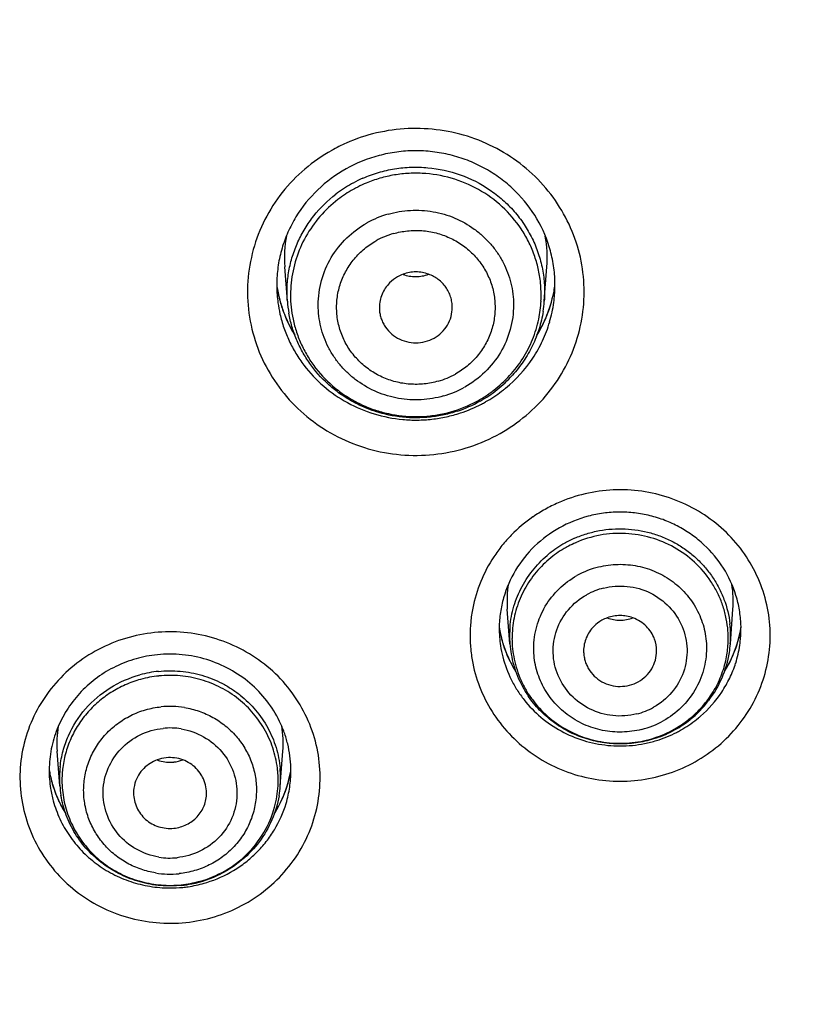
# Model space of a CAD drawing. Units: millimetres. Extents: x -232 to 2938, y -1872 to 1129.
# Drawn here: x 1514 to 1525, y 44 to 58 of the extents above; entities that cross this region are included whole.
import ezdxf

# ---------------------------------------------------------------- set-up
doc = ezdxf.new("R2010")
doc.units = ezdxf.units.MM
doc.header["$MEASUREMENT"] = 0
doc.layers.add('4135-103_FACE_1', color=7, linetype='Continuous')
doc.layers.add('4135-104_FACEPLATE_2', color=7, linetype='Continuous')

msp = doc.modelspace()

# ---------------------------------------------------------------- linework, layer by layer
at = {"layer": '4135-103_FACE_1', "color": 7, "linetype": 'Continuous'}
for centre, radius, start, end in [((1519.411, 54.15), 2.33, 113.7904, 119.2818), ((1519.303, 54.334), 1.784, 178.7043, 179.9951), ((1519.29, 54.333), 1.771, 179.9913, 184.2515), ((1519.306, 54.595), 1.807, 188.319, 190.0253), ((1519.311, 54.593), 1.812, 188.4645, 189.3997), ((1519.539, 54.595), 1.813, 336.5379, 350.9136), ((1519.527, 54.596), 1.825, 345.69, 351.2314), ((1519.567, 54.333), 1.765, 355.7497, 359.4335), ((1519.549, 54.333), 1.783, 359.431, 1.9326), ((1519.324, 54.337), 1.806, 184.2699, 187.8555), ((1519.317, 54.594), 1.818, 189.4021, 192.3828), ((1519.317, 54.597), 1.818, 190.0268, 195.719), ((1519.33, 54.597), 1.831, 192.383, 195.6012), ((1519.522, 54.337), 1.811, 352.3331, 355.7294), ((1519.331, 54.338), 1.813, 187.8563, 192.7717), ((1519.341, 54.6), 1.843, 195.6036, 201.1969), ((1519.317, 54.597), 1.818, 195.713, 201.4113), ((1519.51, 54.6), 1.843, 333.9424, 345.6904), ((1519.522, 54.337), 1.81, 343.7043, 352.3385), ((1519.343, 54.601), 1.845, 201.2004, 211.3287), ((1519.326, 54.601), 1.828, 201.4282, 211.3332), ((1519.501, 54.605), 1.853, 328.2914, 333.9327), ((1519.514, 54.607), 1.84, 328.5707, 336.5362), ((1519.444, 54.397), 1.91, 300.4089, 308.2239), ((1519.453, 54.385), 1.896, 308.2342, 309.3566), ((1519.427, 54.431), 1.949, 288.1992, 297.4327), ((1519.447, 54.391), 1.904, 297.4613, 299.2979), ((1519.439, 54.405), 1.92, 299.2995, 300.4126), ((1522.213, 49.446), 2.077, 113.7904, 119.2818), ((1522.205, 49.462), 2.059, 119.3059, 124.8178), ((1522.106, 49.62), 1.538, 179.3403, 184.2498), ((1522.12, 49.881), 1.571, 188.9256, 190.0372), ((1522.131, 49.881), 1.582, 188.9615, 192.1488), ((1522.13, 49.883), 1.581, 190.0422, 195.7388), ((1522.317, 49.884), 1.585, 330.1956, 349.2786), ((1522.313, 49.882), 1.588, 345.3972, 350.7849), ((1522.331, 49.882), 1.571, 349.2782, 351.0651), ((1522.348, 49.62), 1.534, 355.7533, 0.6816), ((1522.334, 49.62), 1.549, 0.6757, 1.9449), ((1522.128, 49.621), 1.559, 184.2329, 188.6242), ((1522.142, 49.883), 1.594, 192.1488, 195.3906), ((1522.148, 49.885), 1.599, 195.3896, 196.8794), ((1522.127, 49.882), 1.578, 195.7343, 207.1674), ((1522.298, 49.886), 1.604, 333.7252, 345.3957), ((1522.311, 49.622), 1.571, 351.6866, 355.7579), ((1522.137, 49.623), 1.569, 188.6365, 194.427), ((1522.151, 49.886), 1.603, 196.8787, 206.5316), ((1522.314, 49.622), 1.569, 342.3774, 351.6733), ((1522.161, 49.891), 1.614, 206.5446, 212.3674), ((1522.29, 49.89), 1.614, 327.7114, 333.7131), ((1522.15, 49.894), 1.604, 207.156, 212.2259), ((1522.301, 49.893), 1.603, 328.1688, 330.2056), ((1522.243, 49.674), 1.658, 300.5747, 309.5672), ((1522.251, 49.662), 1.644, 309.5809, 310.8735), ((1522.246, 49.668), 1.652, 297.1179, 299.297), ((1522.238, 49.682), 1.668, 299.2995, 300.5797), ((1522.226, 49.708), 1.697, 287.0847, 297.0834), ((1515.948, 47.671), 1.549, 178.1161, 179.3228), ((1515.934, 47.671), 1.535, 179.3169, 184.2486), ((1515.951, 47.933), 1.571, 188.9278, 190.6692), ((1515.974, 47.934), 1.594, 189.0132, 191.8668), ((1516.177, 47.672), 1.536, 355.7521, 0.4642), ((1516.141, 47.934), 1.592, 350.1761, 350.992), ((1516.162, 47.933), 1.571, 350.1865, 350.8796), ((1516.165, 47.672), 1.548, 0.4592, 1.5673), ((1515.967, 47.675), 1.568, 184.2747, 188.9879), ((1515.962, 47.936), 1.583, 190.6714, 196.9787), ((1515.975, 47.935), 1.595, 191.8669, 195.6769), ((1516.154, 47.934), 1.579, 333.6999, 350.186), ((1516.144, 47.933), 1.589, 344.2971, 350.1773), ((1516.139, 47.675), 1.574, 351.7074, 355.7332), ((1515.978, 47.676), 1.579, 188.9897, 195.3554), ((1515.972, 47.934), 1.593, 195.6775, 197.7296), ((1515.96, 47.934), 1.581, 196.9662, 209.6269), ((1515.972, 47.934), 1.592, 197.7336, 202.3355), ((1516.132, 47.937), 1.601, 332.5804, 344.2785), ((1516.144, 47.674), 1.569, 343.3456, 351.7153), ((1515.982, 47.938), 1.603, 202.334, 203.5411), ((1515.987, 47.94), 1.609, 203.5415, 205.4275), ((1515.998, 47.945), 1.621, 205.4333, 212.041), ((1515.982, 47.946), 1.606, 209.6047, 211.8837), ((1516.119, 47.943), 1.615, 327.9037, 332.6078), ((1516.132, 47.945), 1.603, 327.8119, 333.7044), ((1516.057, 47.764), 1.701, 269.7398, 275.8138), ((1516.056, 47.766), 1.703, 275.8333, 278.3582), ((1516.057, 47.763), 1.7, 278.3596, 285.9409), ((1516.058, 47.756), 1.692, 285.9476, 287.2154)]:
    msp.add_arc(centre, radius, start, end, dxfattribs=at)
for points, knots in [([(1564.424, 63.355), (1564.424, 61.819), (1564.311, 59.514), (1563.938, 56.464), (1563.548, 54.191), (1563.047, 51.938), (1562.234, 48.969), (1561.206, 46.06), (1559.971, 43.236), (1558.943, 41.161), (1557.814, 39.136), (1556.18, 36.508), (1553.901, 33.368), (1551.33, 30.456), (1549.113, 28.277), (1546.789, 26.2), (1543.7, 23.809), (1540.397, 21.715), (1537.643, 20.228), (1534.817, 18.868), (1531.167, 17.415), (1527.395, 16.304), (1524.323, 15.626), (1521.221, 15.091), (1518.868, 14.85), (1517.297, 14.762)], [0, 0, 0, 0, 0.061741, 0.09263, 0.123529, 0.154441, 0.185371, 0.247275, 0.278273, 0.309299, 0.340356, 0.371444, 0.433705, 0.49611, 0.527376, 0.55868, 0.621378, 0.684217, 0.715694, 0.747202, 0.810282, 0.873451, 0.905077, 0.936722, 1, 1, 1, 1]), ([(1520.579, 52.298), (1520.705, 52.369), (1520.944, 52.535), (1521.249, 52.844), (1521.487, 53.205), (1521.652, 53.603), (1521.736, 54.024), (1521.736, 54.453), (1521.653, 54.874), (1521.489, 55.272), (1521.251, 55.633), (1520.947, 55.944), (1520.588, 56.192), (1520.188, 56.371), (1519.76, 56.472), (1519.32, 56.494), (1518.884, 56.434), (1518.605, 56.341), (1518.472, 56.282)], [0, 0, 0, 0, 0.062772, 0.125296, 0.18743, 0.249296, 0.31098, 0.372598, 0.434284, 0.496151, 0.558294, 0.620766, 0.683567, 0.746661, 0.809965, 0.873349, 0.936728, 1, 1, 1, 1]), ([(1518.272, 56.182), (1518.142, 56.109), (1517.895, 55.938), (1517.584, 55.615), (1517.343, 55.239), (1517.183, 54.825), (1517.108, 54.388), (1517.123, 53.945), (1517.227, 53.514), (1517.415, 53.111), (1517.68, 52.751), (1518.013, 52.449), (1518.399, 52.216), (1518.825, 52.06), (1519.274, 51.988), (1519.728, 52.003), (1520.171, 52.103), (1520.448, 52.225), (1520.579, 52.298)], [0, 0, 0, 0, 0.062757, 0.125247, 0.187342, 0.249171, 0.310824, 0.372431, 0.434133, 0.496046, 0.558261, 0.620823, 0.683716, 0.746884, 0.810225, 0.873599, 0.936944, 1, 1, 1, 1]), ([(1521.331, 54.393), (1521.329, 54.472), (1521.313, 54.63), (1521.24, 54.939), (1521.072, 55.304), (1520.813, 55.615), (1520.563, 55.819), (1520.356, 55.948), (1520.133, 56.051), (1519.898, 56.124), (1519.655, 56.168), (1519.408, 56.182), (1519.162, 56.164), (1518.84, 56.1), (1518.61, 56.007), (1518.468, 55.927)], [0, 0, 0, 0, 0.061005, 0.122138, 0.244614, 0.368307, 0.430785, 0.493584, 0.55666, 0.619968, 0.683425, 0.746941, 0.810468, 0.873962, 1, 1, 1, 1]), ([(1518.468, 55.927), (1518.328, 55.849), (1518.068, 55.657), (1517.815, 55.343), (1517.668, 55.062), (1517.586, 54.84), (1517.534, 54.609), (1517.521, 54.452), (1517.519, 54.374)], [0, 0, 0, 0, 0.253234, 0.503851, 0.628414, 0.752519, 0.876368, 1, 1, 1, 1]), ([(1517.563, 53.937), (1517.577, 53.873), (1517.613, 53.748), (1517.686, 53.567), (1517.779, 53.394), (1517.926, 53.177), (1518.154, 52.936), (1518.482, 52.709), (1518.851, 52.554), (1519.18, 52.49), (1519.446, 52.479), (1519.646, 52.491), (1519.844, 52.524), (1519.973, 52.559), (1520.036, 52.58)], [0, 0, 0, 0, 0.061504, 0.123121, 0.184881, 0.246802, 0.371019, 0.495961, 0.621533, 0.747523, 0.810651, 0.873782, 0.936906, 1, 1, 1, 1]), ([(1520.655, 52.919), (1520.798, 53.036), (1520.988, 53.246), (1521.169, 53.568), (1521.234, 53.741), (1521.26, 53.829)], [0, 0, 0, 0, 0.501201, 0.751071, 1, 1, 1, 1]), ([(1523.254, 47.795), (1523.366, 47.858), (1523.579, 48.006), (1523.851, 48.282), (1524.064, 48.603), (1524.21, 48.958), (1524.285, 49.334), (1524.286, 49.716), (1524.211, 50.092), (1524.065, 50.447), (1523.853, 50.769), (1523.582, 51.045), (1523.262, 51.267), (1522.905, 51.426), (1522.523, 51.517), (1522.131, 51.536), (1521.742, 51.482), (1521.494, 51.399), (1521.375, 51.347)], [0, 0, 0, 0, 0.062772, 0.125296, 0.18743, 0.249296, 0.31098, 0.372598, 0.434284, 0.496151, 0.558294, 0.620766, 0.683567, 0.746661, 0.809965, 0.873349, 0.936728, 1, 1, 1, 1]), ([(1523.881, 49.672), (1523.879, 49.741), (1523.865, 49.878), (1523.802, 50.145), (1523.656, 50.463), (1523.431, 50.732), (1523.214, 50.909), (1523.034, 51.022), (1522.84, 51.111), (1522.636, 51.175), (1522.425, 51.213), (1522.21, 51.224), (1521.996, 51.209), (1521.717, 51.153), (1521.516, 51.073), (1521.393, 51.003)], [0, 0, 0, 0, 0.060919, 0.121972, 0.244323, 0.367957, 0.430433, 0.493246, 0.556351, 0.6197, 0.683205, 0.746775, 0.810354, 0.873896, 1, 1, 1, 1]), ([(1521.029, 51.153), (1520.923, 51.079), (1520.775, 50.954), (1520.604, 50.762), (1520.453, 50.555), (1520.303, 50.272), (1520.211, 49.965), (1520.174, 49.714), (1520.165, 49.524), (1520.175, 49.334), (1520.212, 49.082), (1520.305, 48.776), (1520.486, 48.437), (1520.73, 48.137), (1521.027, 47.887), (1521.368, 47.696), (1521.739, 47.572), (1522.128, 47.517), (1522.52, 47.536), (1522.902, 47.626), (1523.141, 47.732), (1523.254, 47.795)], [0, 0, 0, 0, 0.062676, 0.093909, 0.125042, 0.187006, 0.24875, 0.279603, 0.31044, 0.341277, 0.372131, 0.433878, 0.49586, 0.558148, 0.620773, 0.683714, 0.746908, 0.810252, 0.873621, 0.936956, 1, 1, 1, 1]), ([(1521.393, 51.003), (1521.27, 50.934), (1521.042, 50.765), (1520.778, 50.435), (1520.638, 50.114), (1520.58, 49.844), (1520.569, 49.706), (1520.568, 49.638)], [0, 0, 0, 0, 0.253588, 0.504374, 0.752544, 0.876395, 1, 1, 1, 1]), ([(1516.271, 45.59), (1516.405, 45.603), (1516.669, 45.656), (1517.043, 45.809), (1517.379, 46.03), (1517.664, 46.311), (1517.888, 46.64), (1518.041, 47.006), (1518.118, 47.394), (1518.115, 47.789), (1518.033, 48.175), (1517.875, 48.539), (1517.647, 48.866), (1517.358, 49.143), (1517.019, 49.359), (1516.643, 49.508), (1516.245, 49.582), (1515.975, 49.58), (1515.841, 49.567)], [0, 0, 0, 0, 0.063283, 0.126449, 0.189267, 0.251755, 0.313904, 0.375764, 0.437438, 0.499045, 0.560724, 0.622604, 0.684776, 0.747291, 0.810145, 0.873272, 0.936645, 1, 1, 1, 1]), ([(1515.841, 49.567), (1515.708, 49.553), (1515.443, 49.5), (1515.069, 49.347), (1514.733, 49.126), (1514.448, 48.845), (1514.224, 48.516), (1514.071, 48.15), (1513.994, 47.763), (1513.997, 47.368), (1514.079, 46.981), (1514.237, 46.617), (1514.465, 46.291), (1514.754, 46.014), (1515.093, 45.797), (1515.469, 45.649), (1515.867, 45.575), (1516.137, 45.576), (1516.271, 45.59)], [0, 0, 0, 0, 0.063283, 0.126449, 0.189267, 0.251755, 0.313904, 0.375764, 0.437438, 0.499045, 0.560724, 0.622604, 0.684776, 0.747291, 0.810145, 0.873272, 0.936645, 1, 1, 1, 1]), ([(1515.882, 49.263), (1515.783, 49.253), (1515.588, 49.215), (1515.309, 49.11), (1515.055, 48.958), (1514.834, 48.765), (1514.652, 48.537), (1514.515, 48.282), (1514.427, 48.008), (1514.403, 47.817), (1514.4, 47.722)], [0, 0, 0, 0, 0.12755, 0.254839, 0.381209, 0.506625, 0.631081, 0.75458, 0.877463, 1, 1, 1, 1]), ([(1517.712, 47.714), (1517.709, 47.823), (1517.687, 47.988), (1517.624, 48.198), (1517.538, 48.402), (1517.391, 48.639), (1517.158, 48.882), (1516.878, 49.074), (1516.562, 49.207), (1516.225, 49.275), (1515.995, 49.274), (1515.882, 49.263)], [0, 0, 0, 0, 0.122173, 0.18348, 0.244932, 0.368375, 0.492946, 0.618629, 0.745229, 0.872576, 1, 1, 1, 1]), ([(1520.618, 49.232), (1520.645, 49.126), (1520.703, 48.97), (1520.811, 48.778), (1520.939, 48.597), (1521.133, 48.396), (1521.411, 48.207), (1521.723, 48.076), (1522, 48.02), (1522.225, 48.009), (1522.394, 48.017), (1522.561, 48.042), (1522.671, 48.07), (1522.724, 48.087)], [0, 0, 0, 0, 0.122999, 0.18478, 0.246727, 0.370979, 0.495947, 0.621522, 0.747487, 0.810603, 0.873738, 0.936878, 1, 1, 1, 1]), ([(1523.327, 48.419), (1523.439, 48.516), (1523.587, 48.684), (1523.732, 48.941), (1523.787, 49.078), (1523.809, 49.147)], [0, 0, 0, 0, 0.500986, 0.750989, 1, 1, 1, 1]), ([(1514.455, 47.258), (1514.478, 47.174), (1514.539, 47.008), (1514.671, 46.777), (1514.839, 46.57), (1515.04, 46.393), (1515.267, 46.249), (1515.516, 46.144), (1515.779, 46.079), (1515.959, 46.064), (1516.049, 46.063)], [0, 0, 0, 0, 0.123264, 0.246971, 0.37121, 0.496034, 0.621375, 0.747195, 0.87349, 1, 1, 1, 1]), ([(1516.559, 46.139), (1516.688, 46.179), (1516.874, 46.262), (1517.095, 46.414), (1517.245, 46.547), (1517.378, 46.696), (1517.528, 46.915), (1517.609, 47.098), (1517.647, 47.224)], [0, 0, 0, 0, 0.252031, 0.377937, 0.50329, 0.628149, 0.752595, 1, 1, 1, 1])]:
    msp.add_open_spline(points, degree=3, knots=knots, dxfattribs=at)
at = {"layer": '4135-104_FACEPLATE_2', "color": 7, "linetype": 'Continuous'}
for p, q in [((1517.665, 54.112), (1517.629, 54.584)), ((1521.186, 54.112), (1521.221, 54.584)), ((1520.714, 49.413), (1520.679, 49.887)), ((1523.737, 49.413), (1523.772, 49.888)), ((1514.545, 47.464), (1514.509, 47.939)), ((1517.567, 47.464), (1517.603, 47.939))]:
    msp.add_line(p, q, dxfattribs=at)
for centre, radius, start, end in [((1519.413, 54.171), 1.779, 113.642, 118.5018), ((1519.407, 54.181), 1.767, 119.2876, 127.6412), ((1519.402, 54.19), 1.757, 118.5063, 119.2992), ((1519.404, 54.153), 1.712, 118.0488, 119.2987), ((1519.416, 54.129), 1.739, 113.6559, 118.0388), ((1519.409, 54.143), 1.723, 119.2957, 127.6332), ((1519.42, 54.003), 1.358, 106.0181, 119.2907), ((1519.329, 54.71), 1.705, 169.8336, 184.2533), ((1519.421, 53.981), 1.102, 106.0182, 119.2907), ((1519.526, 54.71), 1.7, 355.7223, 10.0684), ((1519.421, 54.011), 0.502, 119.3544, 135.1039), ((1519.423, 54.006), 0.507, 109.947, 119.2388), ((1519.425, 54.962), 0.512, 250.0115, 269.9576), ((1519.425, 54.963), 0.512, 269.9364, 289.9792), ((1519.327, 54.199), 1.619, 174.0759, 179.9833), ((1519.528, 54.199), 1.615, 0.0058, 5.915), ((1519.322, 54.199), 1.615, 180.0058, 185.915), ((1519.535, 54.199), 1.608, 356.9827, 359.9966), ((1519.343, 54.238), 1.683, 184.2713, 189.9008), ((1519.346, 54.201), 1.638, 185.9049, 191.7326), ((1519.507, 54.201), 1.637, 348.235, 356.9677), ((1519.508, 54.237), 1.683, 350.9672, 355.7383), ((1519.429, 54.075), 1.102, 286.0182, 299.2907), ((1519.457, 54.264), 1.741, 308.5336, 317.8945), ((1519.43, 54.118), 1.358, 286.0181, 299.2907), ((1519.44, 54.258), 1.726, 299.2979, 304.8508), ((1519.439, 54.284), 1.769, 299.3032, 303.9379), ((1519.445, 54.25), 1.716, 304.856, 306.7143), ((1519.438, 54.286), 1.771, 303.9353, 308.5533), ((1519.448, 54.247), 1.712, 306.7146, 307.6452), ((1519.431, 54.3), 1.786, 288.4137, 299.2804), ((1519.436, 54.266), 1.735, 293.6536, 299.2803), ((1522.209, 49.473), 1.515, 119.2833, 129.0076), ((1522.206, 49.478), 1.509, 118.3136, 119.299), ((1522.215, 49.462), 1.528, 113.6889, 118.3098), ((1522.218, 49.426), 1.5, 113.6562, 117.8405), ((1522.211, 49.44), 1.485, 119.2943, 128.9966), ((1522.207, 49.447), 1.477, 117.8492, 119.2985), ((1522.222, 49.299), 1.203, 104.003, 119.278), ((1522.138, 49.996), 1.463, 170.4838, 184.2679), ((1522.222, 49.274), 0.931, 103.9931, 119.288), ((1522.308, 49.996), 1.468, 355.7367, 9.1744), ((1522.221, 49.298), 0.502, 119.3542, 135.0648), ((1522.223, 49.293), 0.507, 109.947, 119.2388), ((1522.225, 50.249), 0.512, 250.0115, 269.9576), ((1522.225, 50.249), 0.512, 269.9364, 289.9792), ((1522.14, 49.519), 1.43, 175.0469, 184.2552), ((1522.141, 49.487), 1.397, 174.2355, 179.9846), ((1522.314, 49.488), 1.393, 0.0058, 5.915), ((1522.313, 49.519), 1.427, 355.726, 6.7448), ((1522.136, 49.488), 1.393, 180.0058, 185.915), ((1522.253, 49.314), 0.472, 0.0136, 20.4124), ((1522.319, 49.488), 1.388, 356.9625, 359.9966), ((1522.157, 49.52), 1.447, 184.2713, 189.8929), ((1522.157, 49.49), 1.413, 185.9049, 191.7326), ((1522.296, 49.489), 1.411, 348.5479, 356.9495), ((1522.294, 49.52), 1.447, 350.9709, 355.7384), ((1522.171, 49.523), 1.461, 189.8913, 214.5322), ((1522.278, 49.524), 1.463, 322.5288, 350.9422), ((1516.056, 47.488), 1.555, 95.8314, 105.3838), ((1516.056, 47.459), 1.52, 95.8314, 105.3838), ((1522.252, 49.541), 1.494, 308.5392, 322.5812), ((1516.056, 47.337), 1.218, 80.6775, 95.833), ((1522.228, 49.354), 0.931, 283.9931, 299.288), ((1522.236, 49.561), 1.52, 303.9396, 308.5611), ((1522.243, 49.531), 1.479, 304.6844, 307.928), ((1522.246, 49.527), 1.474, 307.9292, 309.0131), ((1515.975, 48.048), 1.47, 170.8334, 184.2486), ((1516.056, 47.314), 0.944, 80.6785, 95.8321), ((1516.141, 48.048), 1.466, 355.7359, 9.3183), ((1522.229, 49.406), 1.203, 284.003, 299.278), ((1522.228, 49.559), 1.511, 288.0922, 299.2457), ((1522.236, 49.562), 1.521, 293.8204, 299.2936), ((1522.238, 49.539), 1.488, 299.2977, 304.6804), ((1522.237, 49.559), 1.518, 299.3033, 303.9422), ((1522.225, 49.585), 1.546, 288.4411, 293.831), ((1516.053, 48.294), 0.505, 249.9584, 253.8501), ((1516.056, 47.339), 0.513, 95.8638, 110.0242), ((1516.055, 48.304), 0.515, 275.8984, 289.9827), ((1515.977, 47.571), 1.436, 173.7336, 184.248), ((1516.056, 48.305), 0.517, 253.8924, 275.7774), ((1516.134, 47.57), 1.437, 355.7686, 5.3694), ((1515.971, 47.539), 1.397, 174.8921, 179.9924), ((1516.081, 47.366), 0.475, 0.0957, 27.3001), ((1516.14, 47.539), 1.398, 0.0128, 5.5082), ((1515.987, 47.572), 1.446, 184.2656, 189.4768), ((1515.972, 47.54), 1.398, 180.0128, 185.5082), ((1516.031, 47.366), 0.475, 163.6142, 180.0327), ((1516.13, 47.54), 1.408, 344.7724, 356.9606), ((1516.146, 47.539), 1.392, 356.9646, 359.9972), ((1516.124, 47.572), 1.447, 350.2974, 355.7319), ((1515.986, 47.541), 1.411, 185.5081, 190.9535), ((1516.056, 47.418), 0.944, 260.6785, 275.8321), ((1516.056, 47.471), 1.218, 260.6775, 275.833), ((1516.058, 47.63), 1.539, 281.0405, 296.7539), ((1516.056, 47.62), 1.52, 275.8314, 285.3838), ((1516.057, 47.634), 1.543, 275.8408, 281.0792)]:
    msp.add_arc(centre, radius, start, end, dxfattribs=at)
for points, knots in [([(1518.699, 55.8), (1518.769, 55.831), (1518.912, 55.883), (1519.134, 55.933), (1519.362, 55.956), (1519.665, 55.947), (1520.039, 55.866), (1520.379, 55.693), (1520.617, 55.508), (1520.776, 55.349), (1520.912, 55.17), (1521.024, 54.976), (1521.108, 54.77), (1521.165, 54.555), (1521.193, 54.334), (1521.192, 54.186), (1521.186, 54.112)], [0, 0, 0, 0, 0.063112, 0.126359, 0.189622, 0.252882, 0.379011, 0.504561, 0.567153, 0.629521, 0.691661, 0.753593, 0.815346, 0.87696, 0.938494, 1, 1, 1, 1]), ([(1521.135, 54.365), (1521.128, 54.431), (1521.106, 54.562), (1521.051, 54.752), (1520.972, 54.935), (1520.838, 55.165), (1520.619, 55.421), (1520.291, 55.659), (1519.915, 55.816), (1519.579, 55.871), (1519.308, 55.869), (1519.106, 55.844), (1518.908, 55.795), (1518.781, 55.748), (1518.719, 55.721)], [0, 0, 0, 0, 0.06152, 0.123148, 0.184854, 0.246701, 0.370794, 0.495721, 0.621362, 0.747442, 0.810627, 0.87381, 0.936974, 1, 1, 1, 1]), ([(1517.665, 54.112), (1517.659, 54.182), (1517.658, 54.321), (1517.681, 54.529), (1517.731, 54.732), (1517.805, 54.928), (1517.903, 55.114), (1518.064, 55.344), (1518.217, 55.494), (1518.328, 55.58)], [0, 0, 0, 0, 0.124293, 0.248638, 0.373111, 0.497801, 0.622848, 0.748388, 1, 1, 1, 1]), ([(1518.357, 55.507), (1518.268, 55.438), (1518.103, 55.283), (1517.908, 55.006), (1517.773, 54.697), (1517.728, 54.477), (1517.716, 54.366)], [0, 0, 0, 0, 0.251656, 0.502216, 0.751395, 1, 1, 1, 1]), ([(1519.046, 55.308), (1519.145, 55.336), (1519.3, 55.362), (1519.507, 55.362), (1519.713, 55.338), (1519.962, 55.265), (1520.188, 55.138), (1520.347, 55.008), (1520.454, 54.897), (1520.547, 54.776), (1520.625, 54.645), (1520.686, 54.506), (1520.746, 54.313), (1520.764, 54.161), (1520.764, 54.06)], [0, 0, 0, 0, 0.126244, 0.189619, 0.252912, 0.378987, 0.504512, 0.567092, 0.629465, 0.69162, 0.753581, 0.815404, 0.877149, 1, 1, 1, 1]), ([(1518.087, 54.06), (1518.087, 54.174), (1518.118, 54.402), (1518.253, 54.719), (1518.469, 54.992), (1518.656, 55.131), (1518.756, 55.187)], [0, 0, 0, 0, 0.248028, 0.496992, 0.74757, 1, 1, 1, 1]), ([(1519.117, 55.04), (1519.18, 55.058), (1519.31, 55.083), (1519.508, 55.087), (1519.703, 55.055), (1519.889, 54.989), (1520.06, 54.892), (1520.21, 54.766), (1520.334, 54.616), (1520.429, 54.447), (1520.49, 54.264), (1520.516, 54.073), (1520.507, 53.881), (1520.462, 53.693), (1520.382, 53.516), (1520.272, 53.357), (1520.133, 53.219), (1520.025, 53.146), (1519.968, 53.114)], [0, 0, 0, 0, 0.063302, 0.126819, 0.190211, 0.253425, 0.316415, 0.379098, 0.44146, 0.503522, 0.565349, 0.627037, 0.688697, 0.750451, 0.812378, 0.874601, 0.937217, 1, 1, 1, 1]), ([(1519.733, 53.016), (1519.671, 52.998), (1519.541, 52.973), (1519.343, 52.969), (1519.148, 53.001), (1518.962, 53.067), (1518.791, 53.164), (1518.641, 53.29), (1518.516, 53.439), (1518.422, 53.609), (1518.361, 53.792), (1518.334, 53.983), (1518.344, 54.175), (1518.389, 54.363), (1518.468, 54.539), (1518.579, 54.699), (1518.718, 54.837), (1518.826, 54.91), (1518.882, 54.942)], [0, 0, 0, 0, 0.063302, 0.126819, 0.190211, 0.253425, 0.316415, 0.379098, 0.44146, 0.503522, 0.565349, 0.627037, 0.688697, 0.750451, 0.812378, 0.874601, 0.937217, 1, 1, 1, 1]), ([(1519.6, 54.483), (1519.572, 54.493), (1519.515, 54.509), (1519.425, 54.517), (1519.336, 54.509), (1519.278, 54.493), (1519.25, 54.483)], [0, 0, 0, 0, 0.249527, 0.499548, 0.749891, 1, 1, 1, 1]), ([(1519.925, 54.028), (1519.925, 54.053), (1519.921, 54.102), (1519.904, 54.174), (1519.876, 54.243), (1519.825, 54.328), (1519.737, 54.418), (1519.647, 54.466), (1519.6, 54.483)], [0, 0, 0, 0, 0.123879, 0.247932, 0.372303, 0.497087, 0.747515, 1, 1, 1, 1]), ([(1519.066, 54.366), (1519.044, 54.343), (1519.004, 54.294), (1518.959, 54.211), (1518.932, 54.121), (1518.925, 54.059), (1518.925, 54.028)], [0, 0, 0, 0, 0.2519, 0.502116, 0.751257, 1, 1, 1, 1]), ([(1519.805, 52.813), (1519.706, 52.784), (1519.551, 52.758), (1519.344, 52.759), (1519.138, 52.783), (1518.889, 52.856), (1518.662, 52.983), (1518.504, 53.113), (1518.397, 53.223), (1518.304, 53.345), (1518.226, 53.476), (1518.164, 53.615), (1518.105, 53.808), (1518.087, 53.96), (1518.087, 54.06)], [0, 0, 0, 0, 0.126244, 0.189619, 0.252912, 0.378987, 0.504512, 0.567092, 0.629465, 0.69162, 0.753581, 0.815404, 0.877149, 1, 1, 1, 1]), ([(1520.764, 54.06), (1520.764, 53.947), (1520.733, 53.719), (1520.597, 53.401), (1520.382, 53.129), (1520.195, 52.99), (1520.095, 52.934)], [0, 0, 0, 0, 0.248028, 0.496992, 0.74757, 1, 1, 1, 1]), ([(1519.996, 52.605), (1519.935, 52.585), (1519.813, 52.551), (1519.562, 52.51), (1519.242, 52.509), (1518.929, 52.574), (1518.692, 52.665), (1518.523, 52.752), (1518.364, 52.855), (1518.169, 53.015), (1518.001, 53.205), (1517.868, 53.418), (1517.786, 53.588), (1517.724, 53.765), (1517.696, 53.887), (1517.685, 53.948)], [0, 0, 0, 0, 0.062943, 0.125892, 0.251612, 0.377256, 0.440058, 0.502762, 0.565349, 0.627814, 0.752154, 0.814222, 0.876207, 0.938148, 1, 1, 1, 1]), ([(1518.925, 54.028), (1518.925, 54.006), (1518.928, 53.964), (1518.941, 53.902), (1518.962, 53.841), (1519.001, 53.765), (1519.068, 53.68), (1519.173, 53.602), (1519.295, 53.553), (1519.425, 53.536), (1519.556, 53.553), (1519.638, 53.586), (1519.675, 53.607)], [0, 0, 0, 0, 0.061525, 0.123113, 0.184826, 0.246697, 0.370807, 0.495821, 0.621622, 0.747855, 0.874307, 1, 1, 1, 1]), ([(1519.675, 53.607), (1519.713, 53.628), (1519.783, 53.68), (1519.863, 53.782), (1519.914, 53.901), (1519.925, 53.986), (1519.925, 54.028)], [0, 0, 0, 0, 0.252191, 0.503122, 0.751998, 1, 1, 1, 1]), ([(1521.17, 53.973), (1521.157, 53.892), (1521.12, 53.732), (1521.029, 53.502), (1520.906, 53.287), (1520.804, 53.157), (1520.749, 53.096)], [0, 0, 0, 0, 0.249403, 0.499119, 0.749233, 1, 1, 1, 1]), ([(1517.742, 53.868), (1517.754, 53.807), (1517.787, 53.686), (1517.856, 53.511), (1517.946, 53.344), (1518.089, 53.137), (1518.268, 52.954), (1518.474, 52.805), (1518.64, 52.71), (1518.817, 52.634), (1519.062, 52.559), (1519.318, 52.525), (1519.575, 52.532), (1519.829, 52.568), (1520.015, 52.626), (1520.132, 52.677)], [0, 0, 0, 0, 0.061541, 0.123149, 0.184873, 0.24677, 0.370986, 0.433483, 0.496162, 0.559, 0.621972, 0.747947, 0.811056, 0.874161, 1, 1, 1, 1]), ([(1520.493, 52.891), (1520.571, 52.952), (1520.717, 53.086), (1520.867, 53.282), (1520.965, 53.453), (1521.046, 53.631), (1521.089, 53.772), (1521.109, 53.868)], [0, 0, 0, 0, 0.251388, 0.501982, 0.626837, 0.751427, 1, 1, 1, 1]), ([(1521.601, 50.861), (1521.655, 50.885), (1521.767, 50.926), (1521.94, 50.969), (1522.117, 50.991), (1522.354, 50.994), (1522.59, 50.956), (1522.814, 50.879), (1522.975, 50.803), (1523.124, 50.709), (1523.262, 50.598), (1523.385, 50.472), (1523.492, 50.334), (1523.581, 50.183), (1523.676, 49.972), (1523.717, 49.801), (1523.731, 49.687)], [0, 0, 0, 0, 0.062994, 0.126126, 0.189279, 0.252434, 0.378465, 0.441445, 0.504278, 0.566933, 0.629388, 0.69164, 0.753683, 0.815536, 0.877221, 1, 1, 1, 1]), ([(1523.7, 49.631), (1523.694, 49.688), (1523.675, 49.8), (1523.627, 49.965), (1523.559, 50.123), (1523.444, 50.321), (1523.255, 50.542), (1522.972, 50.747), (1522.648, 50.882), (1522.358, 50.93), (1522.124, 50.928), (1521.892, 50.899), (1521.723, 50.847), (1521.616, 50.8)], [0, 0, 0, 0, 0.061533, 0.123174, 0.184893, 0.246753, 0.370872, 0.495825, 0.621493, 0.747599, 0.810798, 0.873994, 1, 1, 1, 1]), ([(1520.716, 49.642), (1520.724, 49.739), (1520.761, 49.932), (1520.873, 50.204), (1521.038, 50.449), (1521.179, 50.588), (1521.255, 50.65)], [0, 0, 0, 0, 0.248497, 0.497712, 0.748344, 1, 1, 1, 1]), ([(1521.277, 50.594), (1521.203, 50.534), (1521.068, 50.401), (1520.934, 50.205), (1520.852, 50.035), (1520.788, 49.859), (1520.76, 49.721), (1520.751, 49.628)], [0, 0, 0, 0, 0.251519, 0.501972, 0.626791, 0.751413, 1, 1, 1, 1]), ([(1521.931, 50.467), (1522.018, 50.489), (1522.197, 50.513), (1522.467, 50.489), (1522.725, 50.407), (1522.957, 50.27), (1523.151, 50.086), (1523.297, 49.864), (1523.389, 49.615), (1523.409, 49.44), (1523.409, 49.352)], [0, 0, 0, 0, 0.126415, 0.252993, 0.379152, 0.504745, 0.629565, 0.75356, 0.87702, 1, 1, 1, 1]), ([(1521.041, 49.352), (1521.041, 49.453), (1521.069, 49.654), (1521.189, 49.935), (1521.379, 50.176), (1521.544, 50.299), (1521.633, 50.349)], [0, 0, 0, 0, 0.248028, 0.496992, 0.74757, 1, 1, 1, 1]), ([(1521.997, 50.178), (1522.103, 50.204), (1522.326, 50.22), (1522.645, 50.129), (1522.912, 49.934), (1523.093, 49.66), (1523.162, 49.341), (1523.112, 49.018), (1522.948, 48.734), (1522.778, 48.595), (1522.684, 48.542)], [0, 0, 0, 0, 0.126884, 0.2535, 0.379116, 0.503482, 0.626967, 0.75038, 0.874573, 1, 1, 1, 1]), ([(1522.454, 48.451), (1522.348, 48.424), (1522.125, 48.408), (1521.806, 48.5), (1521.538, 48.695), (1521.358, 48.969), (1521.288, 49.288), (1521.339, 49.61), (1521.502, 49.894), (1521.673, 50.034), (1521.767, 50.087)], [0, 0, 0, 0, 0.126884, 0.2535, 0.379116, 0.503482, 0.626967, 0.75038, 0.874573, 1, 1, 1, 1]), ([(1522.4, 49.769), (1522.372, 49.78), (1522.315, 49.795), (1522.225, 49.803), (1522.136, 49.795), (1522.078, 49.78), (1522.05, 49.769)], [0, 0, 0, 0, 0.249527, 0.499548, 0.749891, 1, 1, 1, 1]), ([(1522.585, 49.652), (1522.559, 49.678), (1522.501, 49.724), (1522.435, 49.757), (1522.4, 49.769)], [0, 0, 0, 0, 0.498548, 1, 1, 1, 1]), ([(1521.866, 49.652), (1521.844, 49.63), (1521.804, 49.581), (1521.759, 49.498), (1521.732, 49.408), (1521.725, 49.345), (1521.725, 49.314)], [0, 0, 0, 0, 0.251903, 0.50212, 0.75126, 1, 1, 1, 1]), ([(1522.696, 49.479), (1522.684, 49.511), (1522.653, 49.574), (1522.609, 49.628), (1522.585, 49.652)], [0, 0, 0, 0, 0.498624, 1, 1, 1, 1]), ([(1522.52, 48.238), (1522.433, 48.216), (1522.254, 48.192), (1521.984, 48.216), (1521.726, 48.298), (1521.494, 48.435), (1521.3, 48.619), (1521.153, 48.841), (1521.062, 49.09), (1521.041, 49.265), (1521.041, 49.352)], [0, 0, 0, 0, 0.126415, 0.252993, 0.379152, 0.504745, 0.629565, 0.75356, 0.87702, 1, 1, 1, 1]), ([(1521.725, 49.314), (1521.725, 49.293), (1521.728, 49.25), (1521.741, 49.188), (1521.762, 49.128), (1521.801, 49.051), (1521.868, 48.966), (1521.973, 48.888), (1522.095, 48.839), (1522.225, 48.823), (1522.356, 48.84), (1522.438, 48.872), (1522.475, 48.893)], [0, 0, 0, 0, 0.061525, 0.123113, 0.184826, 0.246697, 0.370807, 0.495821, 0.621622, 0.747855, 0.874307, 1, 1, 1, 1]), ([(1522.475, 48.893), (1522.513, 48.914), (1522.583, 48.967), (1522.663, 49.068), (1522.714, 49.187), (1522.725, 49.272), (1522.725, 49.315)], [0, 0, 0, 0, 0.252191, 0.503122, 0.751998, 1, 1, 1, 1]), ([(1523.409, 49.352), (1523.409, 49.252), (1523.382, 49.05), (1523.262, 48.77), (1523.071, 48.529), (1522.906, 48.406), (1522.817, 48.356)], [0, 0, 0, 0, 0.248028, 0.496992, 0.74757, 1, 1, 1, 1]), ([(1520.773, 49.202), (1520.783, 49.152), (1520.81, 49.054), (1520.865, 48.91), (1520.935, 48.774), (1521.049, 48.602), (1521.224, 48.411), (1521.48, 48.231), (1521.768, 48.107), (1522.077, 48.044), (1522.34, 48.046), (1522.546, 48.079), (1522.648, 48.106), (1522.697, 48.123)], [0, 0, 0, 0, 0.06158, 0.123221, 0.184966, 0.246866, 0.371072, 0.496014, 0.621597, 0.747611, 0.87374, 0.936884, 1, 1, 1, 1]), ([(1523.174, 48.382), (1523.238, 48.434), (1523.358, 48.549), (1523.506, 48.749), (1523.616, 48.971), (1523.663, 49.129), (1523.679, 49.209)], [0, 0, 0, 0, 0.251402, 0.502025, 0.751311, 1, 1, 1, 1]), ([(1515.898, 49.035), (1515.997, 49.045), (1516.198, 49.046), (1516.494, 48.991), (1516.726, 48.898), (1516.898, 48.798), (1517.059, 48.682), (1517.236, 48.51), (1517.376, 48.306), (1517.461, 48.129), (1517.511, 47.992), (1517.546, 47.85), (1517.56, 47.753), (1517.565, 47.705)], [0, 0, 0, 0, 0.126413, 0.252877, 0.378834, 0.441685, 0.504388, 0.629115, 0.753155, 0.815024, 0.876771, 0.938419, 1, 1, 1, 1]), ([(1514.55, 47.727), (1514.557, 47.8), (1514.585, 47.944), (1514.682, 48.221), (1514.882, 48.536), (1515.224, 48.827), (1515.5, 48.948), (1515.643, 48.988)], [0, 0, 0, 0, 0.123816, 0.247896, 0.496596, 0.747354, 1, 1, 1, 1]), ([(1515.652, 48.925), (1515.581, 48.905), (1515.44, 48.855), (1515.244, 48.75), (1515.066, 48.618), (1514.91, 48.461), (1514.78, 48.282), (1514.68, 48.087), (1514.611, 47.88), (1514.586, 47.736), (1514.58, 47.664)], [0, 0, 0, 0, 0.126521, 0.252825, 0.378536, 0.503706, 0.628367, 0.752525, 0.876363, 1, 1, 1, 1]), ([(1517.531, 47.673), (1517.522, 47.768), (1517.494, 47.909), (1517.429, 48.088), (1517.345, 48.26), (1517.209, 48.459), (1517.001, 48.661), (1516.756, 48.82), (1516.483, 48.928), (1516.195, 48.983), (1515.998, 48.982), (1515.901, 48.972)], [0, 0, 0, 0, 0.123196, 0.184974, 0.246847, 0.370897, 0.495657, 0.621095, 0.747076, 0.873541, 1, 1, 1, 1]), ([(1522.714, 48.118), (1522.636, 48.092), (1522.475, 48.053), (1522.228, 48.032), (1521.98, 48.052), (1521.739, 48.11), (1521.511, 48.206), (1521.302, 48.337), (1521.117, 48.5), (1521.013, 48.627), (1520.967, 48.695)], [0, 0, 0, 0, 0.125429, 0.250857, 0.376277, 0.501608, 0.626708, 0.751501, 0.875946, 1, 1, 1, 1]), ([(1514.872, 47.404), (1514.872, 47.474), (1514.886, 47.615), (1514.945, 47.819), (1515.041, 48.009), (1515.172, 48.179), (1515.332, 48.322), (1515.516, 48.435), (1515.718, 48.514), (1515.861, 48.541), (1515.932, 48.548)], [0, 0, 0, 0, 0.123284, 0.247, 0.371029, 0.495649, 0.620914, 0.746793, 0.873324, 1, 1, 1, 1]), ([(1516.253, 48.539), (1516.321, 48.528), (1516.456, 48.493), (1516.645, 48.409), (1516.817, 48.294), (1516.965, 48.151), (1517.085, 47.985), (1517.173, 47.802), (1517.228, 47.606), (1517.24, 47.471), (1517.24, 47.404)], [0, 0, 0, 0, 0.126677, 0.253152, 0.378974, 0.504197, 0.628807, 0.752863, 0.87663, 1, 1, 1, 1]), ([(1515.903, 46.487), (1515.796, 46.504), (1515.586, 46.577), (1515.332, 46.788), (1515.169, 47.072), (1515.119, 47.395), (1515.19, 47.713), (1515.371, 47.987), (1515.638, 48.181), (1515.852, 48.242), (1515.96, 48.253)], [0, 0, 0, 0, 0.126544, 0.252006, 0.376232, 0.499688, 0.623223, 0.747648, 0.873326, 1, 1, 1, 1]), ([(1516.209, 48.245), (1516.316, 48.228), (1516.526, 48.154), (1516.78, 47.944), (1516.943, 47.66), (1516.993, 47.337), (1516.923, 47.018), (1516.741, 46.745), (1516.474, 46.551), (1516.26, 46.49), (1516.152, 46.479)], [0, 0, 0, 0, 0.126544, 0.252006, 0.376232, 0.499688, 0.623223, 0.747648, 0.873326, 1, 1, 1, 1]), ([(1515.881, 47.821), (1515.846, 47.808), (1515.78, 47.776), (1515.723, 47.73), (1515.697, 47.704)], [0, 0, 0, 0, 0.501867, 1, 1, 1, 1]), ([(1516.232, 47.821), (1516.195, 47.834), (1516.12, 47.852), (1516.042, 47.853), (1516.004, 47.849)], [0, 0, 0, 0, 0.500404, 1, 1, 1, 1]), ([(1516.415, 47.704), (1516.39, 47.73), (1516.332, 47.776), (1516.266, 47.808), (1516.232, 47.821)], [0, 0, 0, 0, 0.498473, 1, 1, 1, 1]), ([(1515.697, 47.704), (1515.669, 47.676), (1515.619, 47.612), (1515.587, 47.538), (1515.575, 47.5)], [0, 0, 0, 0, 0.501421, 1, 1, 1, 1]), ([(1516.503, 47.584), (1516.497, 47.595), (1516.473, 47.638), (1516.442, 47.677), (1516.415, 47.704)], [0, 0, 0, 0, 0.249586, 1, 1, 1, 1]), ([(1516.214, 46.099), (1516.119, 46.089), (1515.927, 46.087), (1515.645, 46.137), (1515.376, 46.238), (1515.132, 46.387), (1514.921, 46.578), (1514.749, 46.804), (1514.625, 47.059), (1514.576, 47.241), (1514.561, 47.334)], [0, 0, 0, 0, 0.125874, 0.251799, 0.377404, 0.502694, 0.627577, 0.752016, 0.876105, 1, 1, 1, 1]), ([(1515.859, 46.269), (1515.791, 46.281), (1515.656, 46.315), (1515.467, 46.399), (1515.296, 46.514), (1515.148, 46.657), (1515.027, 46.823), (1514.939, 47.006), (1514.884, 47.202), (1514.872, 47.337), (1514.872, 47.404)], [0, 0, 0, 0, 0.126677, 0.253152, 0.378974, 0.504197, 0.628807, 0.752863, 0.87663, 1, 1, 1, 1]), ([(1515.556, 47.366), (1515.556, 47.332), (1515.564, 47.264), (1515.596, 47.166), (1515.649, 47.078), (1515.719, 47.002), (1515.805, 46.942), (1515.932, 46.887), (1516.039, 46.876), (1516.108, 46.883)], [0, 0, 0, 0, 0.123293, 0.246907, 0.371062, 0.495929, 0.621479, 0.747764, 1, 1, 1, 1]), ([(1516.108, 46.883), (1516.169, 46.889), (1516.288, 46.923), (1516.411, 47.015), (1516.485, 47.111), (1516.526, 47.191), (1516.55, 47.277), (1516.556, 47.337), (1516.556, 47.366)], [0, 0, 0, 0, 0.252687, 0.503378, 0.628212, 0.752514, 0.876364, 1, 1, 1, 1]), ([(1517.24, 47.404), (1517.24, 47.334), (1517.227, 47.193), (1517.167, 46.989), (1517.071, 46.799), (1516.94, 46.629), (1516.78, 46.486), (1516.596, 46.373), (1516.394, 46.295), (1516.252, 46.267), (1516.18, 46.26)], [0, 0, 0, 0, 0.123284, 0.247, 0.371029, 0.495649, 0.620914, 0.746793, 0.873324, 1, 1, 1, 1]), ([(1517.551, 47.328), (1517.531, 47.215), (1517.465, 46.992), (1517.291, 46.69), (1517.05, 46.437), (1516.855, 46.308), (1516.751, 46.256)], [0, 0, 0, 0, 0.248837, 0.498217, 0.748617, 1, 1, 1, 1]), ([(1514.6, 47.273), (1514.617, 47.185), (1514.668, 47.012), (1514.793, 46.771), (1514.961, 46.557), (1515.167, 46.377), (1515.403, 46.237), (1515.662, 46.142), (1515.935, 46.096), (1516.12, 46.098), (1516.211, 46.107)], [0, 0, 0, 0, 0.123232, 0.246802, 0.370985, 0.495833, 0.621295, 0.747251, 0.873653, 1, 1, 1, 1]), ([(1516.46, 46.154), (1516.582, 46.187), (1516.819, 46.286), (1517.123, 46.517), (1517.357, 46.817), (1517.456, 47.051), (1517.488, 47.171)], [0, 0, 0, 0, 0.252495, 0.503403, 0.75249, 1, 1, 1, 1])]:
    msp.add_open_spline(points, degree=3, knots=knots, dxfattribs=at)

doc.saveas('drawing.dxf')
